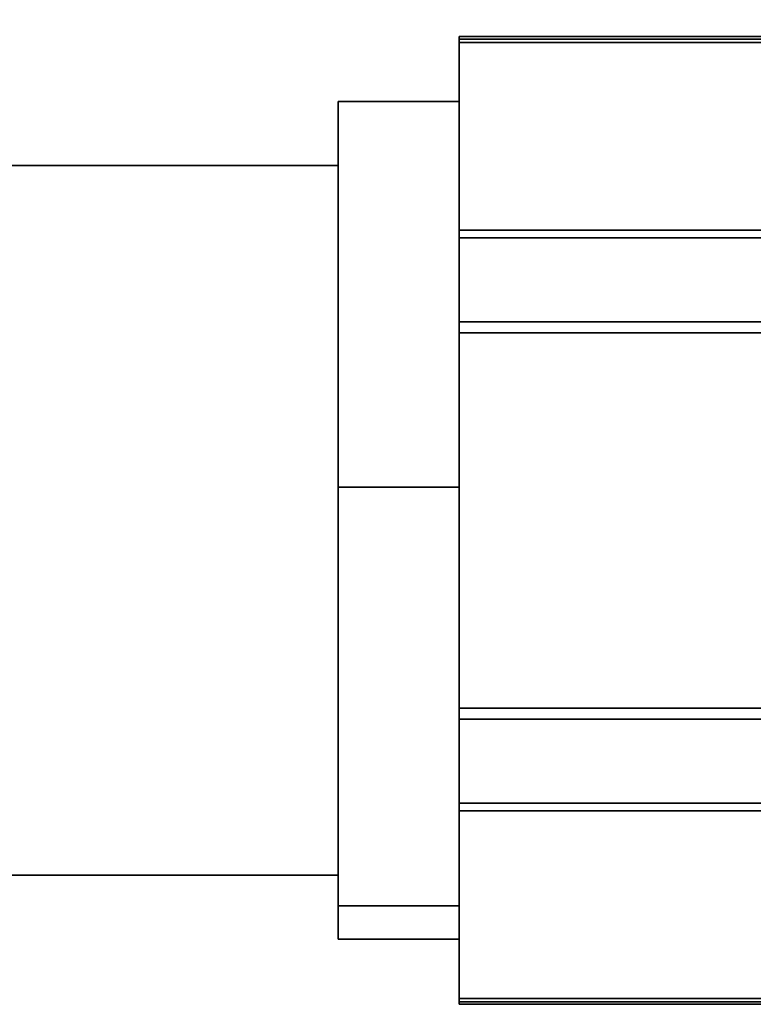
# Model space of a CAD drawing. Units: millimetres. Extents: x 203 to 973, y 223 to 892.
# Drawn here: x 451 to 478, y 399 to 435 of the extents above; entities that cross this region are included whole.
import ezdxf

# ---------------------------------------------------------------- set-up
doc = ezdxf.new("R2010")
doc.units = ezdxf.units.MM
doc.styles.add('BLAIR ITC', font='txt', dxfattribs={"height": 10})
doc.dimstyles.new('BLAIR ITC', dxfattribs={"dimtxt": 10, "dimasz": 10, "dimexe": 5, "dimexo": 2.5, "dimgap": 3, "dimtad": 0, "dimdec": 0, "dimdsep": 46, "dimtxsty": 'BLAIR ITC', "dimcen": 0.09, "dimclrd": 8, "dimclre": 8, "dimclrt": 256, "dimadec": 0, "dimazin": 0, "dimtfac": 1, "dimtdec": 0, "dimtmove": 0, "dimatfit": 3, "dimfxl": 1, "dimtfill": 1, "dimtolj": 1, "dimtzin": 0, "dimarcsym": 0})

# ---------------------------------------------------------------- blocks, each defined once
blk = doc.blocks.new('*D11')
at = {"color": 8, "lineweight": -2, "transparency": 16777216}
for p, q in [((301.5, 419.314), (301.5, 459.814)), ((687.5, 433.829), (687.5, 459.814)), ((311.5, 454.814), (473.751, 454.814)), ((677.5, 454.814), (515.249, 454.814))]:
    blk.add_line(p, q, dxfattribs=at)
at = {"color": 8, "transparency": 16777216}
for points in [[(311.5, 456.481), (311.5, 453.147), (301.5, 454.814)], [(677.5, 456.481), (677.5, 453.147), (687.5, 454.814)]]:
    blk.add_solid(points, dxfattribs=at)
at = {"layer": 'Defpoints', "color": 0, "transparency": 16777216}
for p in [(301.5, 454.814), (687.5, 431.329), (301.5, 416.814)]:
    blk.add_point(p, dxfattribs=at)
at = {"lineweight": 35, "transparency": 16777216, "insert": (494.5, 454.814), "char_height": 10, "attachment_point": 5, "style": 'BLAIR ITC', "bg_fill": 3, "box_fill_scale": 1.1, "bg_fill_color": 256, "bg_fill_true_color": 13158600, "bg_fill_transparency": 0}
blk.add_mtext('\\A1;386', dxfattribs=at)

msp = doc.modelspace()

# ---------------------------------------------------------------- linework, layer by layer
at = {"lineweight": 35}
for p, q in [((487.5, 409.832), (467.5, 409.832)), ((467.5, 409.421), (487.5, 409.421)), ((467.5, 406.297), (489.58, 406.297)), ((467.5, 406.016), (489.58, 406.016)), ((429.5, 403.614), (463, 403.614)), ((463, 402.473), (467.5, 402.473)), ((467.5, 401.232), (463, 401.232)), ((486.699, 399.034), (467.5, 399.034)), ((486.699, 398.905), (467.5, 398.905)), ((467.5, 398.814), (487.5, 398.814))]:
    msp.add_line(p, q, dxfattribs=at)

# ---------------------------------------------------------------- dimensions: what is measured, and where the dimension line sits
dim = msp.add_linear_dim(base=(301.5, 454.814), p1=(687.5, 431.329), p2=(301.5, 416.814), dimstyle='BLAIR ITC', dxfattribs=at)
dim.commit()
dim.dimension.update_dxf_attribs({"geometry": '*D11', "text_midpoint": (494.5, 454.814)})

# ---------------------------------------------------------------- next in the draw order: linework, layer by layer
for p, q in [((467.5, 434.814), (533.5, 434.814)), ((467.5, 398.814), (467.5, 434.814)), ((467.5, 434.723), (502.297, 434.723)), ((467.5, 434.594), (502.297, 434.594)), ((463, 432.396), (467.5, 432.396)), ((463, 401.232), (463, 432.396)), ((429.5, 430.014), (463, 430.014)), ((489.58, 427.612), (467.5, 427.612)), ((467.5, 427.331), (489.58, 427.331)), ((467.5, 424.207), (487.5, 424.207)), ((467.5, 423.796), (487.5, 423.796)), ((467.5, 418.055), (463, 418.055))]:
    msp.add_line(p, q, dxfattribs=at)

doc.saveas('drawing.dxf')
